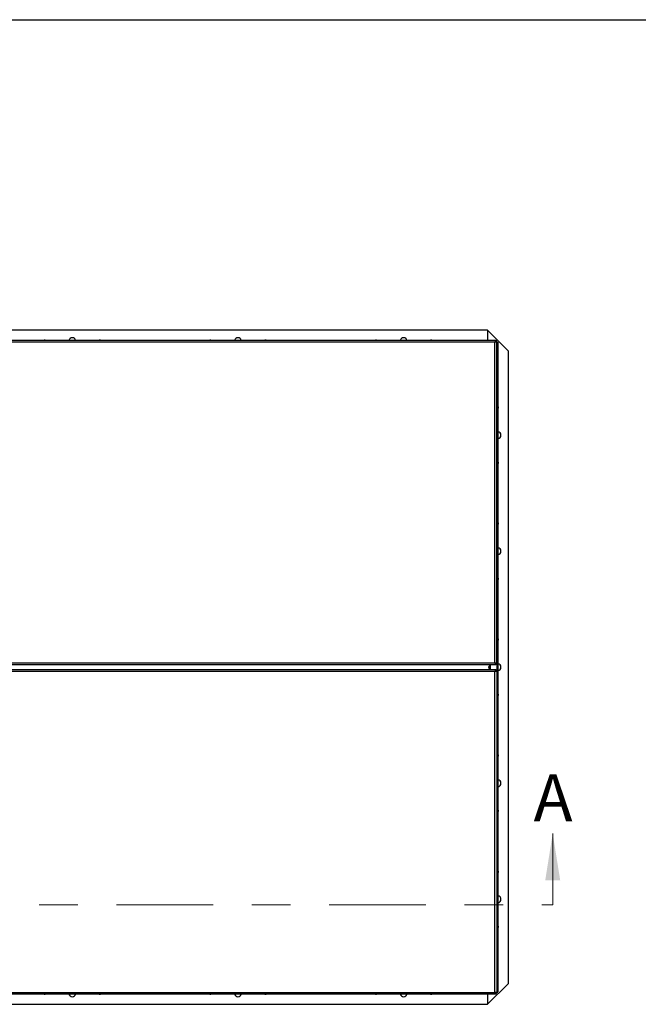
# Model space of a CAD drawing. Units: inches. Extents: x 0.1 to 10.8, y 0.2 to 8.4.
# Drawn here: x 3.3 to 4.9, y 5.6 to 8.2 of the extents above; entities that cross this region are included whole.
import ezdxf

# ---------------------------------------------------------------- set-up
doc = ezdxf.new("R2010")
doc.units = ezdxf.units.IN
doc.header["$MEASUREMENT"] = 0
doc.linetypes.add('CENTER', pattern=[0.4, 0.25, -0.05, 0.05, -0.05])
doc.layers.add('FORMAT', color=7, linetype='Continuous')
doc.styles.add('SLDTEXTSTYLE0', font='TXT', dxfattribs={"width": 0.605})

msp = doc.modelspace()

# ---------------------------------------------------------------- linework, layer by layer
at = {"color": 8, "linetype": 'Continuous', "lineweight": 18}
msp.add_line((0.3299, 8.1921), (10.6299, 8.1921), dxfattribs=at)
at = {"color": 7, "linetype": 'Continuous', "lineweight": 25}
for p, q in [((4.5392, 7.3895), (1.533, 7.3895)), ((4.5933, 7.3355), (4.5392, 7.3895)), ((4.5392, 7.3895), (4.5392, 7.3632)), ((1.5118, 7.3632), (4.5604, 7.3632)), ((4.5582, 7.3585), (1.514, 7.3585)), ((4.5582, 7.3585), (4.5596, 7.3592)), ((4.5582, 7.3585), (4.5589, 7.3592)), ((4.5589, 7.3592), (4.5582, 7.3585)), ((4.5582, 6.529), (4.5582, 7.3585)), ((4.5589, 7.3599), (4.5589, 7.3592)), ((4.5596, 7.3592), (4.5589, 7.3592)), ((4.5604, 7.3632), (4.5603, 7.3628)), ((4.5603, 7.3628), (4.5603, 7.3607)), ((4.5604, 7.3609), (4.5603, 7.3607)), ((4.5604, 7.3632), (4.5604, 7.3609)), ((4.5604, 7.3605), (4.5606, 7.3607)), ((4.5625, 7.3605), (4.5604, 7.3605)), ((4.5629, 7.3607), (4.5606, 7.3607)), ((4.5631, 7.3608), (4.5621, 7.3608)), ((4.5625, 7.3605), (4.5629, 7.3607)), ((4.5629, 6.5268), (4.5629, 7.3607)), ((4.5631, 7.3586), (4.5629, 7.3586)), ((4.5629, 7.3563), (4.5641, 7.3575)), ((4.5629, 7.3575), (4.5641, 7.3575)), ((4.5631, 7.3586), (4.5631, 7.3608)), ((4.5632, 7.3585), (4.5632, 7.3575)), ((4.5632, 7.3585), (4.5655, 7.3585)), ((4.5641, 5.6787), (4.5641, 7.3575)), ((4.5641, 7.3575), (4.5655, 7.3575)), ((4.5655, 7.3585), (4.5655, 7.3575)), ((4.5655, 7.3575), (4.5655, 5.6787)), ((4.5933, 5.7007), (4.5933, 7.3355)), ((4.5604, 6.5244), (1.5118, 6.5244)), ((1.514, 6.529), (4.5582, 6.529)), ((4.5433, 6.5152), (4.5433, 6.5209)), ((4.5446, 6.5212), (4.5446, 6.5244)), ((4.5456, 6.5118), (4.5456, 6.5244)), ((4.5596, 6.5283), (4.5582, 6.529)), ((4.5582, 6.529), (4.5589, 6.5283)), ((4.5589, 6.5283), (4.5582, 6.529)), ((4.5589, 6.5277), (4.5589, 6.5283)), ((4.5596, 6.5283), (4.5589, 6.5283)), ((4.5602, 6.5247), (4.5602, 6.5268)), ((4.5602, 6.5268), (4.5604, 6.5266)), ((4.5602, 6.5247), (4.5604, 6.5244)), ((4.5625, 6.527), (4.5604, 6.527)), ((4.5606, 6.5268), (4.5604, 6.527)), ((4.5604, 6.5244), (4.5604, 6.5266)), ((4.5629, 6.5268), (4.5606, 6.5268)), ((4.5629, 6.5268), (4.5625, 6.527)), ((1.5118, 6.5118), (4.5604, 6.5118)), ((4.5582, 6.5072), (1.514, 6.5072)), ((4.5446, 6.5118), (4.5446, 6.515)), ((4.5589, 6.5085), (4.5582, 6.5072)), ((4.5582, 6.5072), (4.5589, 6.5078)), ((4.5582, 5.6776), (4.5582, 6.5072)), ((4.5589, 6.5085), (4.5589, 6.5079)), ((4.5596, 6.5078), (4.5589, 6.5078)), ((4.5604, 6.5118), (4.5603, 6.5114)), ((4.5603, 6.5114), (4.5603, 6.5094)), ((4.5604, 6.5096), (4.5603, 6.5094)), ((4.5604, 6.5118), (4.5604, 6.5096)), ((4.5604, 6.5092), (4.5606, 6.5094)), ((4.5625, 6.5092), (4.5604, 6.5092)), ((4.5629, 6.5094), (4.5606, 6.5094)), ((4.5625, 6.5092), (4.5629, 6.5094)), ((4.5629, 6.5094), (4.5629, 5.6754)), ((1.514, 5.6776), (4.5582, 5.6776)), ((4.5392, 5.6467), (4.5933, 5.7007)), ((4.5582, 5.6776), (4.5589, 5.6763)), ((4.5582, 5.6776), (4.5589, 5.6769)), ((4.5589, 5.677), (4.5582, 5.6776)), ((4.5596, 5.677), (4.5589, 5.677)), ((4.5589, 5.6763), (4.5589, 5.6769)), ((4.5641, 5.6787), (4.5629, 5.6799)), ((4.5629, 5.6787), (4.5641, 5.6787)), ((4.5631, 5.6776), (4.5629, 5.6776)), ((4.5631, 5.6776), (4.5631, 5.6753)), ((4.5632, 5.6777), (4.5632, 5.6787)), ((4.5632, 5.6777), (4.5655, 5.6777)), ((4.5655, 5.6787), (4.5641, 5.6787)), ((4.5655, 5.6777), (4.5655, 5.6787)), ((4.5604, 5.673), (1.5118, 5.673)), ((4.5392, 5.673), (4.5392, 5.6467)), ((4.5603, 5.6734), (4.5603, 5.6754)), ((4.5603, 5.6754), (4.5604, 5.6752)), ((4.5603, 5.6734), (4.5604, 5.673)), ((4.5625, 5.6756), (4.5604, 5.6756)), ((4.5606, 5.6754), (4.5604, 5.6756)), ((4.5621, 5.6753), (4.5604, 5.6753)), ((4.5604, 5.673), (4.5604, 5.6752)), ((4.5629, 5.6754), (4.5606, 5.6754)), ((4.5631, 5.6753), (4.5621, 5.6753)), ((4.5629, 5.6754), (4.5625, 5.6756)), ((1.533, 5.6467), (4.5392, 5.6467))]:
    msp.add_line(p, q, dxfattribs=at)
at = {"color": 8, "linetype": 'Continuous', "lineweight": 25}
for p, q in [((4.5603, 7.3595), (4.5589, 7.3595)), ((4.5463, 6.5118), (4.5463, 6.5244)), ((4.5589, 5.6767), (4.5603, 5.6767))]:
    msp.add_line(p, q, dxfattribs=at)
at = {"color": 7, "linetype": 'Continuous', "lineweight": 18}
msp.add_line((4.7075, 5.9038), (4.7075, 6.0882), dxfattribs=at)
at = {"color": 7, "linetype": 'CENTER', "lineweight": 18}
msp.add_line((1.379, 5.9038), (4.7075, 5.9038), dxfattribs=at)
at = {"color": 7, "linetype": 'Continuous', "lineweight": 25, "flags": 128}
for points in [[(3.3933, 7.3636), (3.3922, 7.3634), (3.3918, 7.3632)], [(3.3947, 7.3632), (3.3943, 7.3634), (3.3933, 7.3636)], [(3.5361, 7.3636), (3.5351, 7.3634), (3.5346, 7.3632)], [(3.5376, 7.3632), (3.5371, 7.3634), (3.5361, 7.3636)], [(3.8218, 7.3636), (3.8208, 7.3634), (3.8203, 7.3632)], [(3.8233, 7.3632), (3.8228, 7.3634), (3.8218, 7.3636)], [(3.9647, 7.3636), (3.9637, 7.3634), (3.9632, 7.3632)], [(3.9662, 7.3632), (3.9657, 7.3634), (3.9647, 7.3636)], [(4.2504, 7.3636), (4.2494, 7.3634), (4.2489, 7.3632)], [(4.2519, 7.3632), (4.2514, 7.3634), (4.2504, 7.3636)], [(4.3933, 7.3636), (4.3922, 7.3634), (4.3918, 7.3632)], [(4.3947, 7.3632), (4.3943, 7.3634), (4.3933, 7.3636)], [(3.3918, 5.673), (3.3922, 5.6727), (3.3933, 5.6725)], [(3.3933, 5.6725), (3.3943, 5.6727), (3.3947, 5.673)], [(3.5346, 5.673), (3.5351, 5.6727), (3.5361, 5.6725)], [(3.5361, 5.6725), (3.5371, 5.6727), (3.5376, 5.673)], [(3.8203, 5.673), (3.8208, 5.6727), (3.8218, 5.6725)], [(3.8218, 5.6725), (3.8228, 5.6727), (3.8233, 5.673)], [(3.9632, 5.673), (3.9637, 5.6727), (3.9647, 5.6725)], [(3.9647, 5.6725), (3.9657, 5.6727), (3.9662, 5.673)], [(4.2489, 5.673), (4.2494, 5.6727), (4.2504, 5.6725)], [(4.2504, 5.6725), (4.2514, 5.6727), (4.2519, 5.673)], [(4.3918, 5.673), (4.3922, 5.6727), (4.3933, 5.6725)], [(4.3933, 5.6725), (4.3943, 5.6727), (4.3947, 5.673)]]:
    msp.add_lwpolyline(points, dxfattribs=at)
at = {"color": 7, "linetype": 'Continuous', "lineweight": 25}
for centre, radius, start, end in [((3.4647, 7.3609), 0.00893, 90, 165.5387), ((3.4647, 7.3609), 0.00893, 14.4613, 90), ((3.8933, 7.3609), 0.00893, 90, 165.5387), ((3.8933, 7.3609), 0.00893, 14.4613, 90), ((4.3218, 7.3609), 0.00893, 90, 165.5387), ((4.3218, 7.3609), 0.00893, 14.4613, 90), ((4.5647, 7.1895), 0.00269, 0, 72.8727), ((4.5647, 7.1895), 0.00269, 287.1273, 0), ((4.5647, 7.1181), 0.00893, 0, 84.9178), ((4.5647, 7.1181), 0.00893, 275.0822, 0), ((4.5647, 7.0467), 0.00269, 0, 72.8727), ((4.5647, 7.0467), 0.00269, 287.1273, 0), ((4.5647, 6.8895), 0.00269, 0, 72.8727), ((4.5647, 6.8895), 0.00269, 287.1273, 0), ((4.5647, 6.8181), 0.00893, 0, 84.9178), ((4.5647, 6.8181), 0.00893, 275.0822, 0), ((4.5647, 6.7467), 0.00269, 0, 72.8727), ((4.5647, 6.7467), 0.00269, 287.1273, 0), ((4.5647, 6.5895), 0.00269, 0, 72.8727), ((4.5647, 6.5895), 0.00269, 287.1273, 0), ((4.5446, 6.5181), 0.00311, 90, 270), ((4.5647, 6.5181), 0.00893, 0, 84.9178), ((4.5647, 6.5181), 0.00893, 275.0822, 0), ((4.5647, 6.4467), 0.00269, 0, 72.8727), ((4.5647, 6.4467), 0.00269, 287.1273, 0), ((4.5647, 6.2895), 0.00269, 0, 72.8727), ((4.5647, 6.2895), 0.00269, 287.1273, 0), ((4.5647, 6.2181), 0.00893, 0, 84.9178), ((4.5647, 6.2181), 0.00893, 275.0822, 0), ((4.5647, 6.1467), 0.00269, 0, 72.8727), ((4.5647, 6.1467), 0.00269, 287.1273, 0), ((4.5647, 5.9895), 0.00269, 0, 72.8727), ((4.5647, 5.9895), 0.00269, 287.1273, 0), ((4.5647, 5.9181), 0.00893, 0, 84.9178), ((4.5647, 5.9181), 0.00893, 275.0822, 0), ((4.5647, 5.8467), 0.00269, 0, 72.8727), ((4.5647, 5.8467), 0.00269, 287.1273, 0), ((3.4647, 5.6752), 0.00893, 194.4613, 270), ((3.4647, 5.6752), 0.00893, 270, 345.5387), ((3.8933, 5.6752), 0.00893, 194.4613, 270), ((3.8933, 5.6752), 0.00893, 270, 345.5387), ((4.3218, 5.6752), 0.00893, 194.4613, 270), ((4.3218, 5.6752), 0.00893, 270, 345.5387)]:
    msp.add_arc(centre, radius, start, end, dxfattribs=at)
for points, knots in [([(4.5589, 7.3599), (4.5588, 7.3598), (4.5587, 7.3595), (4.5585, 7.3591), (4.5583, 7.3587), (4.5582, 7.3585)], [0, 0, 0, 0, 0.252333, 0.504667, 1, 1, 1, 1]), ([(4.5603, 7.3628), (4.5601, 7.3628), (4.5598, 7.3627), (4.5593, 7.3626), (4.559, 7.3624), (4.5587, 7.3622), (4.5585, 7.3617), (4.5585, 7.3612), (4.5586, 7.3605), (4.5588, 7.3601), (4.5589, 7.3599)], [0, 0, 0, 0, 0.108206, 0.207982, 0.304068, 0.40174, 0.552508, 0.697121, 0.843685, 1, 1, 1, 1]), ([(4.5603, 7.3607), (4.5599, 7.3607), (4.5595, 7.3607), (4.559, 7.3606), (4.5588, 7.3605), (4.5587, 7.3604), (4.5587, 7.3603)], [0, 0, 0, 0, 0.5272808, 0.7359213, 0.917652, 1, 1, 1, 1]), ([(4.5596, 7.3592), (4.5598, 7.3591), (4.5603, 7.3589), (4.5609, 7.3588), (4.5615, 7.3588), (4.5619, 7.359), (4.5622, 7.3593), (4.5624, 7.3596), (4.5625, 7.3601), (4.5625, 7.3604), (4.5625, 7.3605)], [0, 0, 0, 0, 0.165384, 0.315315, 0.456035, 0.595036, 0.703306, 0.802927, 0.899718, 1, 1, 1, 1]), ([(4.5601, 7.359), (4.5601, 7.359), (4.5602, 7.3591), (4.5603, 7.3593), (4.5604, 7.3598), (4.5604, 7.3602), (4.5604, 7.3605)], [0, 0, 0, 0, 0.059655, 0.26506, 0.484587, 1, 1, 1, 1]), ([(4.5582, 6.529), (4.5583, 6.5289), (4.5584, 6.5287), (4.5586, 6.5282), (4.5588, 6.5279), (4.5589, 6.5277)], [0, 0, 0, 0, 0.252324, 0.504647, 1, 1, 1, 1]), ([(4.5589, 6.5277), (4.5588, 6.5274), (4.5586, 6.527), (4.5585, 6.5263), (4.5585, 6.5258), (4.5587, 6.5254), (4.559, 6.5251), (4.5594, 6.5249), (4.5598, 6.5248), (4.5601, 6.5247), (4.5602, 6.5247)], [0, 0, 0, 0, 0.165417, 0.315373, 0.456096, 0.595067, 0.703353, 0.802976, 0.899753, 1, 1, 1, 1]), ([(4.5587, 6.5272), (4.5587, 6.5271), (4.5588, 6.5271), (4.559, 6.527), (4.5595, 6.5268), (4.5599, 6.5268), (4.5602, 6.5268)], [0, 0, 0, 0, 0.060695, 0.265942, 0.485254, 1, 1, 1, 1]), ([(4.5625, 6.527), (4.5625, 6.5271), (4.5625, 6.5275), (4.5623, 6.5279), (4.5622, 6.5282), (4.5619, 6.5285), (4.5614, 6.5287), (4.5609, 6.5288), (4.5602, 6.5286), (4.5598, 6.5284), (4.5596, 6.5283)], [0, 0, 0, 0, 0.107983, 0.207507, 0.303429, 0.401145, 0.551705, 0.696271, 0.843075, 1, 1, 1, 1]), ([(4.5604, 6.527), (4.5604, 6.5273), (4.5604, 6.5277), (4.5603, 6.5282), (4.5602, 6.5284), (4.5601, 6.5285), (4.56, 6.5285)], [0, 0, 0, 0, 0.525363, 0.733453, 0.914942, 1, 1, 1, 1]), ([(4.5582, 6.5072), (4.5583, 6.5072), (4.5586, 6.5073), (4.559, 6.5076), (4.5594, 6.5077), (4.5596, 6.5078)], [0, 0, 0, 0, 0.252323, 0.504647, 1, 1, 1, 1]), ([(4.5603, 6.5114), (4.5601, 6.5114), (4.5598, 6.5114), (4.5594, 6.5113), (4.559, 6.5111), (4.5587, 6.5108), (4.5585, 6.5104), (4.5585, 6.5099), (4.5586, 6.5092), (4.5588, 6.5087), (4.5589, 6.5085)], [0, 0, 0, 0, 0.100439, 0.197001, 0.296055, 0.403523, 0.542969, 0.683932, 0.83413, 1, 1, 1, 1]), ([(4.5603, 6.5094), (4.56, 6.5094), (4.5595, 6.5093), (4.5591, 6.5092), (4.5588, 6.5091), (4.5587, 6.509), (4.5587, 6.509)], [0, 0, 0, 0, 0.511548, 0.7289266, 0.9318148, 1, 1, 1, 1]), ([(4.5596, 6.5078), (4.5598, 6.5077), (4.5602, 6.5075), (4.5609, 6.5074), (4.5614, 6.5075), (4.5619, 6.5076), (4.5621, 6.5079), (4.5623, 6.5083), (4.5624, 6.5087), (4.5625, 6.509), (4.5625, 6.5092)], [0, 0, 0, 0, 0.155939, 0.302302, 0.44686, 0.597661, 0.695451, 0.791701, 0.891649, 1, 1, 1, 1]), ([(4.56, 6.5076), (4.5601, 6.5076), (4.5602, 6.5077), (4.5603, 6.5079), (4.5604, 6.5084), (4.5604, 6.5089), (4.5604, 6.5092)], [0, 0, 0, 0, 0.079156, 0.261396, 0.470704, 1, 1, 1, 1]), ([(4.5596, 5.677), (4.5595, 5.677), (4.5592, 5.6771), (4.5588, 5.6774), (4.5585, 5.6775), (4.5582, 5.6776)], [0, 0, 0, 0, 0.252295, 0.504589, 1, 1, 1, 1]), ([(4.5589, 5.6763), (4.5588, 5.6761), (4.5586, 5.6756), (4.5585, 5.675), (4.5585, 5.6744), (4.5587, 5.674), (4.559, 5.6737), (4.5593, 5.6735), (4.5598, 5.6734), (4.5601, 5.6734), (4.5603, 5.6734)], [0, 0, 0, 0, 0.156926, 0.303733, 0.448302, 0.598866, 0.696576, 0.792495, 0.892017, 1, 1, 1, 1]), ([(4.5625, 5.6756), (4.5625, 5.6758), (4.5625, 5.6761), (4.5624, 5.6765), (4.5622, 5.6768), (4.5619, 5.6771), (4.5615, 5.6773), (4.5609, 5.6774), (4.5603, 5.6773), (4.5598, 5.6771), (4.5596, 5.677)], [0, 0, 0, 0, 0.100439, 0.197001, 0.296055, 0.403523, 0.542969, 0.683932, 0.83413, 1, 1, 1, 1]), ([(4.5604, 5.6756), (4.5604, 5.6759), (4.5604, 5.6763), (4.5603, 5.6768), (4.5602, 5.6771), (4.5601, 5.6771), (4.5601, 5.6772)], [0, 0, 0, 0, 0.511548, 0.7289266, 0.9318148, 1, 1, 1, 1]), ([(4.5587, 5.6758), (4.5587, 5.6758), (4.5588, 5.6757), (4.559, 5.6756), (4.5595, 5.6755), (4.56, 5.6754), (4.5603, 5.6754)], [0, 0, 0, 0, 0.085128, 0.266601, 0.474676, 1, 1, 1, 1])]:
    msp.add_open_spline(points, degree=3, knots=knots, dxfattribs=at)
at = {"color": 7, "linetype": 'Continuous', "lineweight": 18}
msp.add_solid([(4.7075, 6.0882), (4.6881, 5.9669), (4.727, 5.9669)], dxfattribs=at)
at = {"layer": 'FORMAT'}
msp.add_line((0.3299, 8.1921), (10.6299, 8.1921), dxfattribs=at)

# ---------------------------------------------------------------- texts
at = {"color": 7, "linetype": 'Continuous', "insert": (4.6581, 6.2414), "char_height": 0.1213, "attachment_point": 1, "style": 'SLDTEXTSTYLE0'}
msp.add_mtext('A', dxfattribs=at)

doc.saveas('drawing.dxf')
